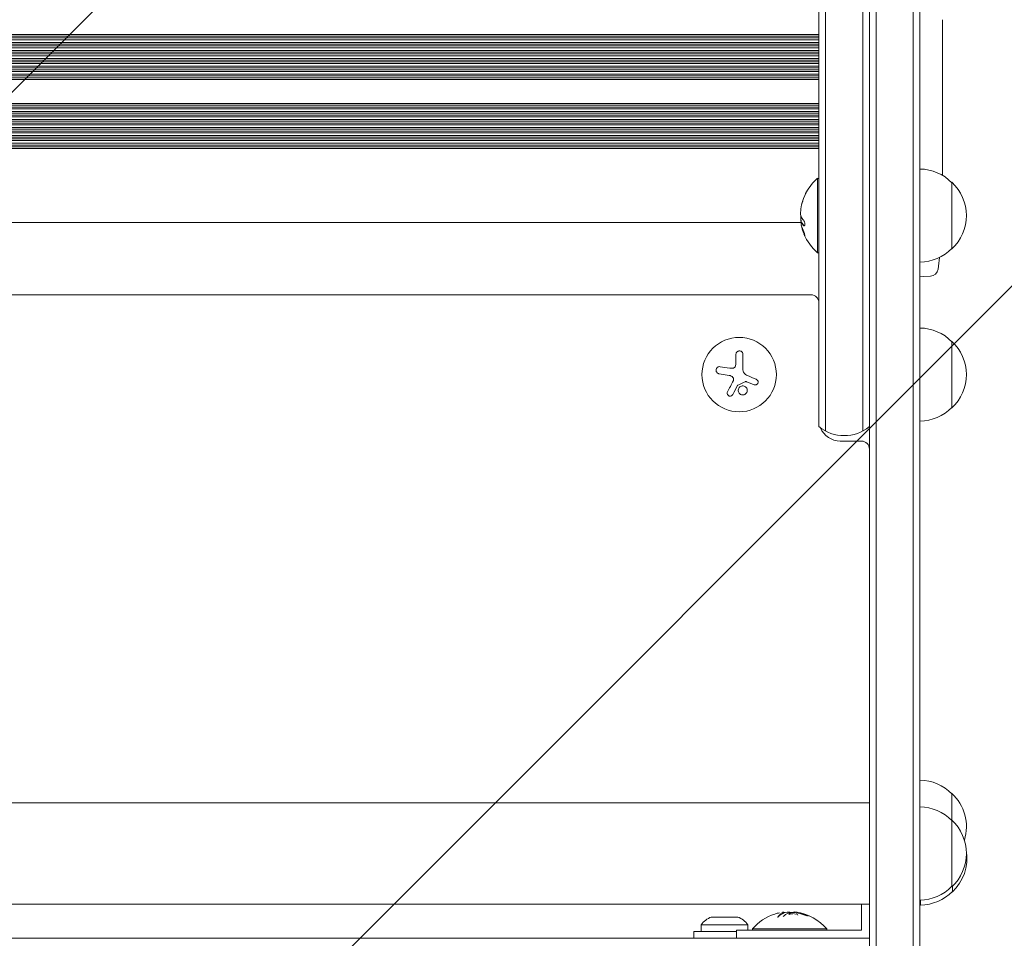
# Model space of a CAD drawing. Units: millimetres. Extents: x -2015 to 2016, y -4878 to 2737.
# Drawn here: x -12 to 358, y -3 to 342 of the extents above; entities that cross this region are included whole.
import ezdxf

# ---------------------------------------------------------------- set-up
doc = ezdxf.new("R2010")
doc.units = ezdxf.units.MM
doc.header["$LTSCALE"] = 20
doc.linetypes.add('HIDDEN', pattern=[9.525, 6.35, -3.175])
for name, color, linetype in [('2d', 230, 'Continuous'), ('EN-Free_Space', 10, 'HIDDEN'), ('EN-Free_Space_Hatch', 10, 'HIDDEN')]:
    doc.layers.add(name, color=color, linetype=linetype)

msp = doc.modelspace()

# ---------------------------------------------------------------- hatches: boundary and pattern name
at = {"layer": 'EN-Free_Space_Hatch'}
h = msp.add_hatch(dxfattribs=at)
h.set_pattern_fill('ANSI31', color=256, scale=100)
h.set_pattern_definition([(45, (-330, 2e-13), (-224.506, 224.506), [])])
edge = h.paths.add_edge_path()
edge.add_line((1000.01, -22), (1000.01, -22))
edge.add_line((1000.01, -22), (1000.01, -2877.98))
edge.add_arc((0.01, -2877.98), 1000, -180, 0, ccw=False)
edge.add_line((-999.99, -2877.98), (-999.99, -2877.98))
edge.add_line((-999.99, -2877.98), (-999.99, -22))
edge.add_arc((0.01, -22), 1000, 0, 180, ccw=False)

# ---------------------------------------------------------------- linework, layer by layer
at = {"layer": '2d', "lineweight": 0}
for p, q in [((288.73, 1045.44), (288.73, 189.42)), ((291.23, 1047.1), (291.23, 187.77)), ((305.23, 1047.1), (305.23, 187.77)), ((307.73, 1045.44), (307.73, -298.74)), ((310.23, 547.26), (310.23, -300.4)), ((324.23, 547.26), (324.23, -300.4)), ((326.73, -298.74), (326.73, 545.6)), ((335.19, 337.03), (335.21, 337.03)), ((288.73, 336.92), (-286.27, 336.92)), ((288.73, 336.3), (-286.27, 336.3)), ((-286.27, 335.6), (288.73, 335.6)), ((288.73, 334.92), (-286.27, 334.92)), ((288.73, 333.92), (-286.27, 333.92)), ((335.19, 328.88), (335.19, 336.87)), ((335.22, 331.94), (335.22, 335.54)), ((288.73, 333.3), (-286.27, 333.3)), ((-286.27, 332.6), (288.73, 332.6)), ((288.73, 331.93), (-286.27, 331.93)), ((288.73, 330.93), (-286.27, 330.93)), ((288.73, 330.31), (-286.27, 330.31)), ((335.19, 331.64), (335.22, 331.64)), ((-286.27, 329.6), (288.73, 329.6)), ((288.73, 328.93), (-286.27, 328.93)), ((288.73, 327.93), (-286.27, 327.93)), ((288.73, 327.3), (-286.27, 327.3)), ((-286.27, 326.6), (288.73, 326.6)), ((288.73, 325.93), (-286.27, 325.93)), ((288.73, 324.93), (-286.27, 324.93)), ((288.73, 324.3), (-286.27, 324.3)), ((-286.27, 323.59), (288.73, 323.59)), ((288.73, 322.93), (-286.27, 322.93)), ((335.23, 325.61), (335.23, 322.56)), ((288.73, 321.93), (-286.27, 321.93)), ((288.73, 321.29), (-286.27, 321.29)), ((-286.27, 320.59), (288.73, 320.59)), ((288.73, 319.94), (-286.27, 319.94)), ((335.19, 317.28), (335.19, 319.42)), ((335.23, 314.14), (335.23, 309.2)), ((288.73, 310.96), (-286.27, 310.96)), ((288.73, 310.31), (-286.27, 310.31)), ((-286.27, 309.61), (288.73, 309.61)), ((288.73, 308.97), (-286.27, 308.97)), ((288.73, 307.97), (-286.27, 307.97)), ((288.73, 307.31), (-286.27, 307.31)), ((-286.27, 306.6), (288.73, 306.6)), ((288.73, 305.97), (-286.27, 305.97)), ((288.73, 304.97), (-286.27, 304.97)), ((288.73, 304.3), (-286.27, 304.3)), ((335.19, 306.06), (335.19, 303.92)), ((-286.27, 303.6), (288.73, 303.6)), ((288.73, 302.97), (-286.27, 302.97)), ((288.73, 301.97), (-286.27, 301.97)), ((288.73, 301.3), (-286.27, 301.3)), ((-286.27, 300.59), (288.73, 300.59)), ((335.23, 300.79), (335.23, 297.43)), ((288.73, 299.97), (-286.27, 299.97)), ((288.73, 298.97), (-286.27, 298.97)), ((288.73, 298.3), (-286.27, 298.3)), ((-286.27, 297.6), (288.73, 297.6)), ((288.73, 296.98), (-286.27, 296.98)), ((288.73, 295.98), (-286.27, 295.98)), ((288.73, 295.3), (-286.27, 295.3)), ((-286.27, 294.59), (288.73, 294.59)), ((288.73, 293.98), (-286.27, 293.98)), ((288.23, 254.8), (288.23, 282.8)), ((288.73, 282.8), (288.23, 282.8)), ((338.73, 256.3), (338.73, 281.3)), ((-279.52, 266.18), (282.07, 266.18)), ((282.08, 266.18), (282.28, 266.18)), ((288.73, 254.8), (288.23, 254.8)), ((326.73, 245.96), (328.23, 245.91)), ((330.67, 246), (328.23, 245.91)), ((285.73, 239), (-283.27, 239)), ((338.73, 196.5), (338.73, 221.5)), ((257.51, 216.57), (257.51, 213.5)), ((260.16, 210.83), (260.16, 216.57)), ((251.15, 209.32), (254.96, 208.71)), ((261.57, 206.28), (264.32, 205.18)), ((304.73, 184), (296.73, 184)), ((338.73, 16.4), (338.73, 51.5)), ((307.73, 47.9), (-305.27, 47.9)), ((338.92, 14.5), (338.92, 16.58)), ((326.92, 9.5), (326.92, 11.4)), ((307.73, 9.9), (-305.27, 9.9)), ((304.73, 9.9), (304.73, 0)), ((248.23, 5), (258.23, 5)), ((275.66, 6.8), (275.66, 6.6)), ((279.16, 6.85), (279.16, 6.74)), ((244.48, 2.12), (261.98, 2.12)), ((244.48, -0.5), (244.48, 2.12)), ((304.73, 0), (257.73, 0)), ((257.73, 0), (257.73, -3)), ((261.98, 0), (261.98, 2.12)), ((263.73, 0.5), (291.73, 0.5)), ((263.73, 0), (263.73, 0.5)), ((291.73, 0), (291.73, 0.5)), ((-305.27, -3), (307.73, -3)), ((241.73, -0.5), (257.73, -0.5)), ((241.73, -0.5), (241.73, -3))]:
    msp.add_line(p, q, dxfattribs=at)
msp.add_circle((258.73, 209), 14, dxfattribs=at)
for centre, radius, start, end in [((326.54, 269.3), 17, 44.1865, 89.3587), ((300.05, 268.8), 18.33, 130.1905, 150.9905), ((327.2, 268.8), 17, 312.6679, 47.3321), ((300.05, 268.8), 18.27, 155.5345, 174.2472), ((300.05, 268.8), 18.29, 155.556, 165.7555), ((300.25, 268.8), 18.33, 180.5209, 188.2156), ((300.05, 268.8), 18.33, 191.8754, 195.5409), ((300.25, 268.8), 18.33, 195.5413, 202.4796), ((300.05, 268.8), 18.33, 202.4798, 229.8095), ((326.54, 268.3), 17, 270.6413, 315.8135), ((96.68, 276.91), 238.55, 353.1936, 354.2573), ((330.57, 248.99), 3, 272, 353.1936), ((285.73, 236), 3, 0, 90), ((326.54, 209.5), 17, 44.1865, 89.3587), ((327.2, 209), 17, 312.6679, 47.3321), ((326.54, 208.5), 17, 270.6413, 315.8135), ((298.23, 201.03), 15, 230.7035, 309.2965), ((296.73, 192), 8, 202.357, 270), ((304.73, 181), 3, 0, 90), ((326.54, 39.5), 17, 44.1865, 89.3587), ((327.2, 39), 17, 342.719, 47.3321), ((326.54, 29.4), 17, 44.1865, 89.3587), ((327.2, 28.9), 17, 312.6679, 47.3321), ((327.39, 27), 17, 312.6679, 8.9383), ((326.54, 28.4), 17, 270.6413, 315.8135), ((326.73, 26.5), 17, 270.6413, 315.8135), ((251.01, -2.5), 8, 110.3641, 144.7593), ((255.44, -2.5), 8, 35.2407, 69.6359), ((277.73, -11.33), 18.33, 107.7215, 139.8095), ((277.73, -11.53), 18.33, 97.527, 97.5272), ((277.73, -11.53), 18.33, 83.0489, 96.4659), ((277.73, -11.33), 18.33, 40.1905, 82.3166)]:
    msp.add_arc(centre, radius, start, end, dxfattribs=at)
for centre, major_axis, ratio, start_param, end_param in [((300.05, 267.44), (-18.27, 0), 0.372483, 0.201333, 0.370784), ((300.25, 267.44), (-18.27, 0), 0.372483, 0.201333, 0.370784), ((277.59, -11.33), (0, 18.31), 0.987688, 0.202338, 0.305725), ((277.18, -11.33), (0, 18.27), 0.928039, 5.912402, 6.081852)]:
    msp.add_ellipse(centre, major_axis=major_axis, ratio=ratio, start_param=start_param, end_param=end_param, dxfattribs=at)
for points, knots in [([(335.19, 336.87), (335.19, 337.48), (335.2, 338.06), (335.2, 338.92), (335.2, 339.2), (335.2, 339.74), (335.21, 339.99), (335.21, 340.49), (335.21, 340.72), (335.22, 341.16), (335.22, 341.36), (335.22, 341.72), (335.22, 341.89), (335.23, 342.19), (335.23, 342.31), (335.23, 342.42)], [0.000000197, 0.000000197, 0.000000197, 0.000000197, 0.001782446, 0.001782446, 0.00267357, 0.00267357, 0.003564695, 0.003564695, 0.004455819, 0.004455819, 0.005346943, 0.005346943, 0.006238068, 0.006238068, 0.007129192, 0.007129192, 0.007129192, 0.007129192]), ([(335.22, 336.8), (335.22, 336.88), (335.22, 336.93), (335.21, 337.01), (335.21, 337.03), (335.21, 337.03)], [0.00000032, 0.00000032, 0.00000032, 0.00000032, 0.000569971, 0.000569971, 0.001139621, 0.001139621, 0.001139621, 0.001139621]), ([(335.22, 336.8), (335.22, 336.75), (335.22, 336.68), (335.22, 336.51), (335.22, 336.41), (335.22, 336.08), (335.22, 335.81), (335.22, 335.54)], [0.000001147, 0.000001147, 0.000001147, 0.000001147, 0.000403438, 0.000403438, 0.00080573, 0.00080573, 0.001610313, 0.001610313, 0.001610313, 0.001610313]), ([(335.22, 331.64), (335.22, 331.64), (335.22, 331.68), (335.22, 331.79), (335.22, 331.86), (335.22, 331.94)], [0.0000001972, 0.0000001972, 0.0000001972, 0.0000001972, 0.0002344487, 0.0002344487, 0.0004687001, 0.0004687001, 0.0004687001, 0.0004687001]), ([(335.19, 328.88), (335.19, 328.5), (335.19, 328.14), (335.2, 327.61), (335.2, 327.44), (335.2, 327.12), (335.2, 326.97), (335.21, 326.69), (335.21, 326.55), (335.21, 326.32), (335.21, 326.21), (335.22, 325.93), (335.22, 325.8), (335.22, 325.73)], [0.000000197, 0.000000197, 0.000000197, 0.000000197, 0.001108385, 0.001108385, 0.001662478, 0.001662478, 0.002216572, 0.002216572, 0.002770666, 0.002770666, 0.003324759, 0.003324759, 0.004432947, 0.004432947, 0.004432947, 0.004432947]), ([(335.22, 322.56), (335.22, 322.56), (335.22, 322.54), (335.22, 322.46), (335.22, 322.4), (335.22, 322.24), (335.21, 322.15), (335.21, 321.92), (335.21, 321.79), (335.21, 321.5), (335.2, 321.34), (335.2, 321), (335.2, 320.81), (335.2, 320.44), (335.2, 320.24), (335.19, 319.84), (335.19, 319.63), (335.19, 319.42)], [0.000000197, 0.000000197, 0.000000197, 0.000000197, 0.000612703, 0.000612703, 0.001225209, 0.001225209, 0.001837716, 0.001837716, 0.002450222, 0.002450222, 0.003062728, 0.003062728, 0.003675234, 0.003675234, 0.00428774, 0.00428774, 0.004900246, 0.004900246, 0.004900246, 0.004900246]), ([(335.19, 317.28), (335.19, 317.02), (335.19, 316.75), (335.2, 316.25), (335.2, 316.01), (335.21, 315.36), (335.21, 315.03), (335.22, 314.86)], [0.000000197, 0.000000197, 0.000000197, 0.000000197, 0.000793667, 0.000793667, 0.001587138, 0.001587138, 0.003174078, 0.003174078, 0.003174078, 0.003174078]), ([(335.22, 308.48), (335.21, 308.4), (335.21, 308.28), (335.21, 307.96), (335.2, 307.77), (335.2, 307.12), (335.19, 306.6), (335.19, 306.06)], [0.000000321, 0.000000321, 0.000000321, 0.000000321, 0.000793792, 0.000793792, 0.001587263, 0.001587263, 0.003174204, 0.003174204, 0.003174204, 0.003174204]), ([(335.22, 300.79), (335.22, 300.79), (335.22, 300.81), (335.22, 300.89), (335.22, 300.95), (335.22, 301.1), (335.21, 301.2), (335.21, 301.43), (335.21, 301.56), (335.21, 301.85), (335.2, 302.01), (335.2, 302.35), (335.2, 302.53), (335.2, 302.91), (335.2, 303.1), (335.19, 303.51), (335.19, 303.71), (335.19, 303.92)], [0.000000197, 0.000000197, 0.000000197, 0.000000197, 0.000612703, 0.000612703, 0.001225209, 0.001225209, 0.001837716, 0.001837716, 0.002450222, 0.002450222, 0.003062728, 0.003062728, 0.003675234, 0.003675234, 0.00428774, 0.00428774, 0.004900246, 0.004900246, 0.004900246, 0.004900246]), ([(335.23, 297.43), (335.23, 297.4), (335.23, 297.37), (335.23, 297.14), (335.23, 296.93), (335.22, 296.47), (335.22, 296.23), (335.22, 295.71), (335.22, 295.43), (335.21, 294.85), (335.21, 294.55), (335.21, 293.93), (335.21, 293.61), (335.2, 292.95), (335.2, 292.61), (335.2, 292.27)], [0.001882271, 0.001882271, 0.001882271, 0.001882271, 0.002059614, 0.002059614, 0.003089283, 0.003089283, 0.004118952, 0.004118952, 0.005148621, 0.005148621, 0.00617829, 0.00617829, 0.007207959, 0.007207959, 0.008237628, 0.008237628, 0.008237628, 0.008237628]), ([(335.2, 292.54), (335.2, 292.52), (335.2, 292.49), (335.21, 292.37), (335.21, 292.26), (335.21, 291.98), (335.22, 291.82), (335.22, 291.47), (335.22, 291.28), (335.22, 290.87), (335.22, 290.65), (335.22, 290.2), (335.22, 289.96), (335.22, 289.47), (335.22, 289.22), (335.22, 288.73), (335.22, 288.48), (335.22, 288), (335.22, 287.76), (335.22, 287.3), (335.22, 287.08), (335.22, 286.67), (335.22, 286.48), (335.22, 286.13), (335.21, 285.97), (335.21, 285.7), (335.21, 285.58), (335.2, 285.46), (335.2, 285.44), (335.2, 285.41)], [0.001286495, 0.001286495, 0.001286495, 0.001286495, 0.00147754, 0.00147754, 0.002216211, 0.002216211, 0.002954882, 0.002954882, 0.003693553, 0.003693553, 0.004432224, 0.004432224, 0.005170895, 0.005170895, 0.005909567, 0.005909567, 0.006648238, 0.006648238, 0.007386909, 0.007386909, 0.00812558, 0.00812558, 0.008864251, 0.008864251, 0.009602922, 0.009602922, 0.010341593, 0.010341593, 0.010534629, 0.010534629, 0.010534629, 0.010534629]), ([(335.21, 283.92), (335.21, 284.17), (335.21, 284.42), (335.2, 285), (335.2, 285.34), (335.2, 285.68)], [0.006412198, 0.006412198, 0.006412198, 0.006412198, 0.007207959, 0.007207959, 0.008237628, 0.008237628, 0.008237628, 0.008237628]), ([(283.42, 276.37), (283.5, 276.53), (283.57, 276.69), (283.64, 276.84), (283.71, 276.99), (283.78, 277.14), (283.83, 277.26), (283.89, 277.38), (283.93, 277.48), (283.97, 277.55), (284, 277.62), (284.02, 277.66), (284.02, 277.68), (284.03, 277.7), (284.03, 277.7), (284.02, 277.67), (284, 277.64), (283.98, 277.6), (283.95, 277.54), (283.92, 277.47), (283.88, 277.39), (283.83, 277.29), (283.79, 277.19), (283.73, 277.07), (283.67, 276.95), (283.61, 276.81), (283.54, 276.66), (283.47, 276.51), (283.45, 276.46), (283.43, 276.42), (283.41, 276.37)], [0, 0, 0, 0, 0.12144, 0.12144, 0.12144, 0.243283, 0.243283, 0.243283, 0.358856, 0.358856, 0.358856, 0.462986, 0.462986, 0.462986, 0.558085, 0.558085, 0.558085, 0.650496, 0.650496, 0.650496, 0.746429, 0.746429, 0.746429, 0.850305, 0.850305, 0.850305, 0.963913, 0.963913, 0.963913, 1, 1, 1, 1]), ([(281.91, 267.75), (281.9, 267.67), (281.9, 267.56), (281.9, 267.45), (281.91, 267.35), (281.91, 267.23), (281.92, 267.11), (281.93, 266.99), (281.95, 266.87), (281.96, 266.76), (281.97, 266.68), (281.99, 266.6), (282, 266.52)], [0, 0, 0, 0, 0.26951, 0.26951, 0.26951, 0.539189, 0.539189, 0.539189, 0.809594, 0.809594, 0.809594, 1, 1, 1, 1]), ([(283.03, 264.98), (283.08, 264.93), (283.13, 264.9), (283.18, 264.9), (283.22, 264.89), (283.27, 264.91), (283.31, 264.96), (283.35, 265), (283.38, 265.07), (283.4, 265.16), (283.42, 265.23), (283.43, 265.33), (283.44, 265.44), (283.44, 265.54), (283.44, 265.65), (283.43, 265.77), (283.42, 265.88), (283.4, 266), (283.38, 266.11), (283.36, 266.23), (283.33, 266.34), (283.29, 266.45), (283.26, 266.56), (283.22, 266.66), (283.17, 266.75), (283.13, 266.85), (283.08, 266.93), (283.03, 266.99), (283.02, 267.01), (283, 267.02), (282.99, 267.04)], [0, 0, 0, 0, 0.117688, 0.117688, 0.117688, 0.23572, 0.23572, 0.23572, 0.348983, 0.348983, 0.348983, 0.453941, 0.453941, 0.453941, 0.55245, 0.55245, 0.55245, 0.649106, 0.649106, 0.649106, 0.748614, 0.748614, 0.748614, 0.85433, 0.85433, 0.85433, 0.967387, 0.967387, 0.967387, 1, 1, 1, 1]), ([(282.06, 266.13), (282.07, 266.16), (282.07, 266.17), (282.08, 266.18), (282.08, 266.19), (282.09, 266.18), (282.1, 266.17), (282.1, 266.17), (282.1, 266.17), (282.11, 266.16)], [0, 0, 0, 0, 0.444984, 0.444984, 0.444984, 0.890124, 0.890124, 0.890124, 1, 1, 1, 1]), ([(283.4, 261.54), (283.33, 261.83), (283.19, 262.26), (282.9, 263.12), (282.73, 263.56), (282.46, 264.24), (282.35, 264.48), (282.24, 264.58), (282.26, 264.44), (282.33, 264.15)], [0, 0, 0, 0, 0.125, 0.125, 0.25, 0.25, 0.375, 0.375, 0.5, 0.5, 0.5, 0.5]), ([(282.33, 264.15), (282.4, 263.85), (282.53, 263.43), (282.82, 262.56), (282.98, 262.12), (283.27, 261.44), (283.38, 261.2), (283.49, 261.1), (283.48, 261.25), (283.4, 261.54)], [0.5, 0.5, 0.5, 0.5, 0.625, 0.625, 0.75, 0.75, 0.875, 0.875, 1, 1, 1, 1]), ([(282.59, 263.92), (282.59, 263.92), (282.59, 263.91), (282.59, 263.9), (282.6, 263.9), (282.6, 263.89)], [0.52880832, 0.52880832, 0.52880832, 0.52880832, 0.53125, 0.53125, 0.532857478, 0.532857478, 0.532857478, 0.532857478]), ([(283.32, 261.79), (283.32, 261.79), (283.32, 261.79), (283.34, 261.75), (283.35, 261.72), (283.36, 261.7)], [0.74842989, 0.74842989, 0.74842989, 0.74842989, 0.75, 0.75, 0.76078281, 0.76078281, 0.76078281, 0.76078281]), ([(260.16, 216.57), (260.16, 216.73), (260.13, 216.89), (260.07, 217.04), (260.01, 217.19), (259.92, 217.34), (259.81, 217.46), (259.7, 217.58), (259.57, 217.68), (259.42, 217.75), (259.29, 217.82), (259.14, 217.86), (258.99, 217.88), (258.86, 217.9), (258.71, 217.89), (258.58, 217.87), (258.45, 217.84), (258.32, 217.8), (258.2, 217.73), (258.08, 217.67), (257.97, 217.59), (257.88, 217.49), (257.78, 217.39), (257.7, 217.27), (257.64, 217.15), (257.57, 217.01), (257.53, 216.86), (257.51, 216.71), (257.51, 216.66), (257.51, 216.62), (257.51, 216.57)], [0, 0, 0, 0, 0.12144, 0.12144, 0.12144, 0.243283, 0.243283, 0.243283, 0.358856, 0.358856, 0.358856, 0.462986, 0.462986, 0.462986, 0.558085, 0.558085, 0.558085, 0.650496, 0.650496, 0.650496, 0.746429, 0.746429, 0.746429, 0.850305, 0.850305, 0.850305, 0.963913, 0.963913, 0.963913, 1, 1, 1, 1]), ([(251.56, 211.97), (251.4, 211.99), (251.23, 211.99), (251.07, 211.96), (250.91, 211.92), (250.76, 211.86), (250.62, 211.76), (250.48, 211.67), (250.36, 211.56), (250.27, 211.42), (250.18, 211.3), (250.11, 211.17), (250.07, 211.02), (250.03, 210.89), (250.01, 210.75), (250.02, 210.61), (250.02, 210.47), (250.04, 210.34), (250.09, 210.21), (250.13, 210.08), (250.2, 209.96), (250.28, 209.85), (250.36, 209.73), (250.47, 209.63), (250.59, 209.54), (250.71, 209.45), (250.86, 209.39), (251, 209.35), (251.05, 209.33), (251.1, 209.32), (251.15, 209.32)], [0, 0, 0, 0, 0.120796, 0.120796, 0.120796, 0.242046, 0.242046, 0.242046, 0.356333, 0.356333, 0.356333, 0.459168, 0.459168, 0.459168, 0.553739, 0.553739, 0.553739, 0.646543, 0.646543, 0.646543, 0.743592, 0.743592, 0.743592, 0.848997, 0.848997, 0.848997, 0.964083, 0.964083, 0.964083, 1, 1, 1, 1]), ([(257.37, 212.35), (257.34, 212.21), (257.29, 212.08), (257.21, 211.96), (257.14, 211.84), (257.04, 211.73), (256.93, 211.65), (256.82, 211.56), (256.7, 211.49), (256.57, 211.44), (256.45, 211.4), (256.33, 211.38), (256.21, 211.37)], [0, 0, 0, 0, 0.2593, 0.2593, 0.2593, 0.519012, 0.519012, 0.519012, 0.774897, 0.774897, 0.774897, 1, 1, 1, 1]), ([(256.38, 207.95), (256.46, 207.86), (256.52, 207.76), (256.57, 207.65), (256.62, 207.55), (256.65, 207.43), (256.66, 207.31), (256.67, 207.19), (256.66, 207.07), (256.63, 206.96), (256.61, 206.88), (256.58, 206.8), (256.54, 206.72)], [0, 0, 0, 0, 0.26951, 0.26951, 0.26951, 0.539189, 0.539189, 0.539189, 0.809594, 0.809594, 0.809594, 1, 1, 1, 1]), ([(258.1, 204.86), (258.11, 204.89), (258.13, 204.91), (258.16, 204.94), (258.18, 204.96), (258.2, 204.97), (258.23, 204.98)], [0, 0, 0, 0, 0.541586, 0.541586, 0.541586, 1, 1, 1, 1]), ([(258.97, 204.35), (258.62, 204.05), (258.41, 203.63), (258.33, 202.76), (258.46, 202.32), (259.01, 201.64), (259.42, 201.4), (260.34, 201.3), (260.81, 201.45), (261.16, 201.74)], [0.5, 0.5, 0.5, 0.5, 0.625, 0.625, 0.75, 0.75, 0.875, 0.875, 1, 1, 1, 1]), ([(261.16, 201.74), (261.51, 202.03), (261.72, 202.46), (261.8, 203.32), (261.67, 203.76), (261.12, 204.44), (260.7, 204.68), (259.8, 204.78), (259.32, 204.64), (258.97, 204.35)], [0, 0, 0, 0, 0.125, 0.125, 0.25, 0.25, 0.375, 0.375, 0.5, 0.5, 0.5, 0.5]), ([(260.99, 206.33), (261.04, 206.36), (261.09, 206.37), (261.14, 206.38), (261.2, 206.38), (261.25, 206.38), (261.31, 206.37), (261.32, 206.37), (261.33, 206.36), (261.34, 206.36)], [0, 0, 0, 0, 0.444984, 0.444984, 0.444984, 0.890124, 0.890124, 0.890124, 1, 1, 1, 1]), ([(264.32, 205.18), (264.45, 205.13), (264.58, 205.1), (264.71, 205.1), (264.84, 205.09), (264.98, 205.11), (265.11, 205.16), (265.23, 205.2), (265.35, 205.27), (265.45, 205.35), (265.55, 205.43), (265.63, 205.53), (265.69, 205.64), (265.76, 205.74), (265.8, 205.85), (265.83, 205.97), (265.85, 206.08), (265.86, 206.2), (265.85, 206.31), (265.84, 206.43), (265.81, 206.54), (265.76, 206.65), (265.71, 206.76), (265.65, 206.86), (265.57, 206.95), (265.48, 207.05), (265.38, 207.13), (265.27, 207.19), (265.24, 207.2), (265.2, 207.22), (265.17, 207.24)], [0, 0, 0, 0, 0.117688, 0.117688, 0.117688, 0.23572, 0.23572, 0.23572, 0.348983, 0.348983, 0.348983, 0.453941, 0.453941, 0.453941, 0.55245, 0.55245, 0.55245, 0.649106, 0.649106, 0.649106, 0.748614, 0.748614, 0.748614, 0.85433, 0.85433, 0.85433, 0.967387, 0.967387, 0.967387, 1, 1, 1, 1]), ([(254.34, 202.51), (254.28, 202.39), (254.24, 202.25), (254.22, 202.12), (254.21, 201.98), (254.22, 201.84), (254.25, 201.71), (254.29, 201.58), (254.35, 201.45), (254.43, 201.34), (254.5, 201.24), (254.6, 201.15), (254.7, 201.08), (254.8, 201.02), (254.91, 200.97), (255.02, 200.93), (255.12, 200.9), (255.24, 200.89), (255.35, 200.89), (255.46, 200.89), (255.57, 200.92), (255.67, 200.95), (255.79, 200.99), (255.89, 201.04), (255.98, 201.11), (256.08, 201.19), (256.17, 201.28), (256.24, 201.39), (256.26, 201.42), (256.28, 201.45), (256.29, 201.48)], [0, 0, 0, 0, 0.123267, 0.123267, 0.123267, 0.246944, 0.246944, 0.246944, 0.364412, 0.364412, 0.364412, 0.469764, 0.469764, 0.469764, 0.565076, 0.565076, 0.565076, 0.656937, 0.656937, 0.656937, 0.751946, 0.751946, 0.751946, 0.854928, 0.854928, 0.854928, 0.968152, 0.968152, 0.968152, 1, 1, 1, 1]), ([(273.22, 5.03), (273.21, 4.98), (273.22, 4.93), (273.25, 4.88), (273.27, 4.86), (273.29, 4.84), (273.31, 4.83)], [0.1358363, 0.1358363, 0.1358363, 0.1358363, 0.2469439, 0.2469439, 0.2469439, 0.2939297, 0.2939297, 0.2939297, 0.2939297]), ([(275.54, 6.53), (275.52, 6.52), (275.48, 6.51), (275.45, 6.49), (275.42, 6.48), (275.41, 6.48), (275.38, 6.46), (275.34, 6.45), (275.3, 6.43), (275.28, 6.42), (275.27, 6.42), (275.26, 6.41), (275.21, 6.39), (275.17, 6.37), (275.1, 6.34), (275.06, 6.32), (275.02, 6.3), (275, 6.29), (274.99, 6.28), (274.98, 6.28), (274.93, 6.25), (274.89, 6.23), (274.82, 6.19), (274.78, 6.17), (274.74, 6.15), (274.72, 6.14), (274.71, 6.13), (274.7, 6.13), (274.65, 6.1), (274.58, 6.05), (274.5, 6), (274.46, 5.97), (274.44, 5.96), (274.43, 5.95), (274.42, 5.95), (274.37, 5.92), (274.31, 5.87), (274.23, 5.81), (274.18, 5.78), (274.17, 5.77), (274.15, 5.76), (274.15, 5.75), (274.1, 5.72), (274.03, 5.67), (273.95, 5.6), (273.91, 5.57), (273.9, 5.55), (273.88, 5.54), (273.88, 5.54), (273.83, 5.5), (273.76, 5.44), (273.68, 5.37), (273.65, 5.34), (273.63, 5.32), (273.61, 5.31), (273.52, 5.22), (273.43, 5.13), (273.34, 5.04)], [0, 0, 0, 0, 0.03125, 0.046875, 0.046875, 0.0625, 0.0625, 0.09375, 0.109375, 0.117187, 0.117187, 0.125, 0.125, 0.1875, 0.1875, 0.21875, 0.234375, 0.242187, 0.242187, 0.25, 0.25, 0.3125, 0.3125, 0.34375, 0.359375, 0.367187, 0.367187, 0.375, 0.375, 0.4375, 0.46875, 0.484375, 0.492187, 0.492187, 0.5, 0.5, 0.5625, 0.59375, 0.609375, 0.617187, 0.617187, 0.625, 0.625, 0.6875, 0.71875, 0.734375, 0.742187, 0.742187, 0.75, 0.75, 0.8125, 0.84375, 0.859375, 0.859375, 0.875, 0.875, 1, 1, 1, 1]), ([(275.65, 6.81), (275.65, 6.81), (275.66, 6.81), (275.66, 6.8), (275.67, 6.79), (275.66, 6.78), (275.63, 6.76), (275.61, 6.75), (275.58, 6.74), (275.54, 6.73)], [0.4627882, 0.4627882, 0.4627882, 0.4627882, 0.5391893, 0.5391893, 0.5391893, 0.8095943, 0.8095943, 0.8095943, 1, 1, 1, 1]), ([(275.99, 6.72), (275.97, 6.72), (275.95, 6.72), (275.93, 6.72), (275.85, 6.72), (275.76, 6.72), (275.66, 6.71)], [0.4743292, 0.4743292, 0.4743292, 0.4743292, 0.5190116, 0.5190116, 0.5190116, 0.7114501, 0.7114501, 0.7114501, 0.7114501]), ([(277.1, 6.51), (277.11, 6.52), (277.13, 6.53), (277.16, 6.53), (277.18, 6.54), (277.2, 6.54), (277.23, 6.55)], [0, 0, 0, 0, 0.541586, 0.541586, 0.541586, 1, 1, 1, 1]), ([(277.97, 6.2), (277.89, 6.18), (277.81, 6.16), (277.67, 6.11), (277.61, 6.08), (277.51, 6.02), (277.46, 5.99), (277.42, 5.94), (277.4, 5.92), (277.39, 5.9), (277.39, 5.9), (277.39, 5.9)], [0.5, 0.5, 0.5, 0.5, 0.53125, 0.53125, 0.5625, 0.5625, 0.59375, 0.59375, 0.609375, 0.609375, 0.611517, 0.611517, 0.611517, 0.611517]), ([(278.93, 6.26), (278.81, 6.26), (278.69, 6.26), (278.46, 6.26), (278.36, 6.25), (278.15, 6.23), (278.06, 6.22), (277.97, 6.2)], [0.40435435, 0.40435435, 0.40435435, 0.40435435, 0.4375, 0.4375, 0.46875, 0.46875, 0.5, 0.5, 0.5, 0.5]), ([(279.3, 6.43), (279.28, 6.43), (279.27, 6.43), (279.2, 6.44), (279.16, 6.44), (279.11, 6.44)], [0.3708287, 0.3708287, 0.3708287, 0.3708287, 0.375, 0.375, 0.38809957, 0.38809957, 0.38809957, 0.38809957]), ([(279.26, 6.23), (279.25, 6.23), (279.25, 6.23), (279.25, 6.23), (279.25, 6.23), (279.25, 6.23)], [0.3746500745, 0.3746500745, 0.3746500745, 0.3746500745, 0.375, 0.375, 0.3750003853, 0.3750003853, 0.3750003853, 0.3750003853]), ([(279.63, 6.17), (279.62, 6.18), (279.6, 6.18), (279.56, 6.19), (279.54, 6.19), (279.52, 6.19)], [0.33889748, 0.33889748, 0.33889748, 0.33889748, 0.34375, 0.34375, 0.3497245, 0.3497245, 0.3497245, 0.3497245]), ([(279.94, 6.1), (279.92, 6.1), (279.91, 6.11), (279.87, 6.12), (279.86, 6.12), (279.84, 6.13)], [0.30725823, 0.30725823, 0.30725823, 0.30725823, 0.3125, 0.3125, 0.31802671, 0.31802671, 0.31802671, 0.31802671]), ([(280.19, 6.02), (280.18, 6.02), (280.17, 6.03), (280.16, 6.03), (280.15, 6.03), (280.14, 6.04)], [0.278292835, 0.278292835, 0.278292835, 0.278292835, 0.28125, 0.28125, 0.284601739, 0.284601739, 0.284601739, 0.284601739]), ([(280.76, 5.76), (280.75, 5.89), (280.62, 6.02), (280.38, 6.14), (280.36, 6.15), (280.34, 6.16)], [0.1470924, 0.1470924, 0.1470924, 0.1470924, 0.25, 0.25, 0.257494, 0.257494, 0.257494, 0.257494]), ([(284.17, 5.54), (284.03, 5.6), (283.89, 5.66), (283.69, 5.73), (283.59, 5.77), (283.48, 5.81), (283.43, 5.83), (283.4, 5.84), (283.38, 5.85), (283.29, 5.88), (283.19, 5.91), (283.07, 5.95), (283.02, 5.97), (282.99, 5.98), (282.98, 5.99), (282.89, 6.02), (282.78, 6.05), (282.66, 6.09), (282.61, 6.1), (282.58, 6.11), (282.57, 6.12), (282.48, 6.14), (282.37, 6.17), (282.25, 6.21), (282.2, 6.22), (282.17, 6.23), (282.15, 6.23), (282.06, 6.26), (281.96, 6.29), (281.84, 6.32), (281.79, 6.33), (281.75, 6.34), (281.74, 6.34), (281.65, 6.36), (281.54, 6.39), (281.42, 6.41), (281.36, 6.43), (281.34, 6.43), (281.32, 6.44), (281.31, 6.44), (281.16, 6.47), (281.02, 6.5), (280.88, 6.52)], [0, 0, 0, 0, 0.125, 0.125, 0.1875, 0.21875, 0.234375, 0.234375, 0.25, 0.25, 0.3125, 0.34375, 0.359375, 0.359375, 0.375, 0.375, 0.4375, 0.46875, 0.484375, 0.484375, 0.5, 0.5, 0.5625, 0.59375, 0.609375, 0.609375, 0.625, 0.625, 0.6875, 0.71875, 0.734375, 0.734375, 0.75, 0.75, 0.8125, 0.84375, 0.859375, 0.867187, 0.867187, 0.875, 0.875, 1, 1, 1, 1]), ([(284.8, 5.4), (284.79, 5.41), (284.78, 5.42), (284.76, 5.43), (284.73, 5.46), (284.68, 5.49), (284.63, 5.52)], [0.7165403, 0.7165403, 0.7165403, 0.7165403, 0.7486141, 0.7486141, 0.7486141, 0.8258628, 0.8258628, 0.8258628, 0.8258628])]:
    msp.add_open_spline(points, degree=3, knots=knots, dxfattribs=at)
for points in [[(335.23, 342.42), (335.23, 342.43), (335.23, 342.45), (335.23, 342.46)], [(335.22, 325.73), (335.23, 325.66), (335.23, 325.62), (335.23, 325.61)], [(335.2, 285.68), (335.2, 286.78), (335.2, 288.98), (335.2, 291.17), (335.2, 292.27)], [(281.87, 268.87), (281.81, 269.28), (281.8, 269.95), (281.87, 270.63)], [(282.09, 272.15), (282.07, 272.07), (282.06, 272), (282.05, 271.93)], [(282.33, 273.3), (282.23, 272.92), (282.15, 272.53), (282.09, 272.15)], [(281.89, 268.8), (281.88, 268.82), (281.88, 268.85), (281.87, 268.87)], [(282, 268.41), (281.96, 268.52), (281.92, 268.65), (281.89, 268.8)], [(281.94, 268.07), (281.93, 267.97), (281.91, 267.87), (281.91, 267.75)], [(282.99, 267.04), (282.54, 267.48), (282.21, 267.94), (282, 268.41)], [(282, 266.52), (282.02, 266.41), (282.05, 266.29), (282.07, 266.17)], [(282.12, 265.03), (282.04, 265.4), (282.02, 265.76), (282.06, 266.13)], [(282.11, 266.16), (282.12, 266.14), (282.14, 266.11), (282.15, 266.08)], [(282.28, 266.18), (282.29, 266.18), (282.3, 266.18), (282.31, 266.16)], [(282.31, 266.16), (282.32, 266.14), (282.34, 266.11), (282.35, 266.08)], [(283.23, 264.98), (283.24, 264.96), (283.26, 264.94), (283.28, 264.93)], [(255.2, 211.42), (253.95, 211.61), (252.73, 211.79), (251.56, 211.97)], [(256.21, 211.37), (255.87, 211.35), (255.53, 211.36), (255.2, 211.42)], [(257.51, 213.5), (257.51, 213.11), (257.46, 212.73), (257.37, 212.35)], [(254.96, 208.71), (255.5, 208.63), (256, 208.36), (256.38, 207.95)], [(261.05, 209.07), (260.5, 209.48), (260.16, 210.14), (260.16, 210.83)], [(261.16, 209), (261.12, 209.02), (261.09, 209.05), (261.05, 209.07)], [(261.88, 208.61), (261.63, 208.71), (261.39, 208.84), (261.16, 209)], [(265.17, 207.24), (264.11, 207.68), (263.01, 208.14), (261.88, 208.61)], [(256.54, 206.72), (255.78, 205.26), (255.04, 203.85), (254.34, 202.51)], [(256.29, 201.48), (256.87, 202.56), (257.47, 203.69), (258.1, 204.86)], [(258.23, 204.98), (259.14, 205.43), (260.07, 205.88), (260.99, 206.33)], [(261.34, 206.36), (261.42, 206.34), (261.5, 206.31), (261.57, 206.28)], [(275.54, 6.73), (274.78, 6.45), (274.04, 5.95), (273.34, 5.24)], [(274.73, 6.75), (274.97, 6.78), (275.19, 6.81), (275.38, 6.82)], [(274.87, 6.42), (274.87, 6.42), (274.87, 6.42), (274.87, 6.42)], [(275.25, 6.61), (275.25, 6.61), (275.25, 6.61), (275.25, 6.61)], [(275.29, 5.21), (275.87, 5.78), (276.47, 6.22), (277.1, 6.51)], [(275.38, 6.82), (275.45, 6.82), (275.5, 6.82), (275.55, 6.82)], [(275.47, 6.7), (275.47, 6.7), (275.47, 6.7), (275.47, 6.7)], [(275.6, 6.55), (275.59, 6.54), (275.57, 6.54), (275.54, 6.53)], [(277.97, 6.4), (277.68, 6.34), (277.48, 6.24), (277.4, 6.12)], [(277.53, 6.59), (278.25, 6.67), (278.96, 6.7), (279.68, 6.68)], [(280.05, 6.85), (279.5, 6.92), (279.16, 6.92), (279.16, 6.85)], [(280.16, 6.84), (280.12, 6.84), (280.09, 6.85), (280.05, 6.85)], [(280.88, 6.72), (280.63, 6.77), (280.39, 6.81), (280.16, 6.84)], [(280.34, 6.62), (280.42, 6.6), (280.5, 6.59), (280.57, 6.57)], [(284.17, 5.74), (283.11, 6.19), (282.01, 6.51), (280.88, 6.72)], [(284.47, 5.4), (284.38, 5.45), (284.28, 5.49), (284.17, 5.54)]]:
    msp.add_open_spline(points, degree=3, dxfattribs=at)
for points in [[(335.23, 314.14), (335.23, 314.38), (335.22, 314.62), (335.22, 314.86)], [(335.23, 309.2), (335.23, 308.96), (335.22, 308.72), (335.22, 308.48)]]:
    msp.add_rational_spline(points, [0.999936388225, 0.999950612156, 0.999971816081, 1], degree=3, dxfattribs=at)
at = {"layer": 'EN-Free_Space', "flags": 128}
msp.add_lwpolyline([(1000.01, -22), (1000.01, -2877.98, -1), (-999.99, -2877.98), (-999.99, -22, -1)], format="xyb", close=True, dxfattribs=at)

doc.saveas('drawing.dxf')
